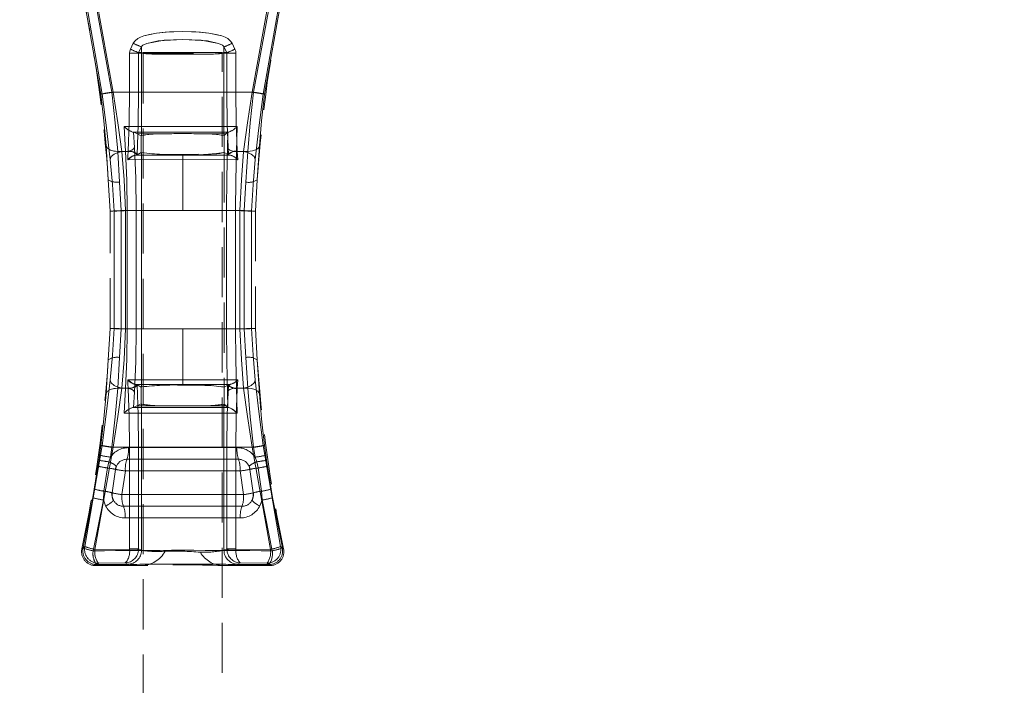
# Model space of a CAD drawing. Units: millimetres. Extents: x 0 to 507, y -3 to 297.
# Drawn here: x 133 to 158, y 241 to 258 of the extents above; entities that cross this region are included whole.
import ezdxf

# ---------------------------------------------------------------- set-up
doc = ezdxf.new("R2010")
doc.units = ezdxf.units.MM
doc.linetypes.add('HIDDEN', pattern=[1.905, 1.27, -0.635])
doc.linetypes.add('PHANTOM', pattern=[12.7, 6.35, -1.27, 1.27, -1.27, 1.27, -1.27])
doc.layers.add('FORMAT', color=7, linetype='Continuous')
doc.styles.add('SLDTEXTSTYLE4', font='TXT', dxfattribs={"width": 0.75})
doc.dimstyles.new('SLDDIMSTYLE0', dxfattribs={"dimtxt": 3, "dimasz": 3, "dimexe": 0, "dimexo": 0.0625, "dimgap": 0.75, "dimtad": 2, "dimlfac": 5, "dimrnd": 1e-09, "dimzin": 12, "dimdsep": 46, "dimtxsty": 'SLDTEXTSTYLE4', "dimsah": 1, "dimcen": 0.09, "dimadec": 0, "dimazin": 3, "dimtfac": 1, "dimtofl": 0, "dimtmove": 0, "dimatfit": 3, "dimfxl": 0, "dimfrac": 2, "dimtolj": 1, "dimtzin": 12, "dimarcsym": 0})

# ---------------------------------------------------------------- blocks, each defined once
blk = doc.blocks.new('_D_12')
at = {"layer": 'FORMAT'}
for p, q in [((58.045, 257.013), (58.045, 275.937)), ((258.045, 263.593), (258.045, 275.937)), ((58.045, 274.937), (258.045, 274.937))]:
    blk.add_line(p, q, dxfattribs=at)
for points in [[(58.045, 274.937), (61.045, 274.187), (61.045, 275.687)], [(258.045, 274.937), (255.045, 275.687), (255.045, 274.187)]]:
    blk.add_solid(points, dxfattribs=at)
at = {"layer": 'FORMAT', "insert": (160.355, 278.804, 0.02), "char_height": 3, "attachment_point": 1, "style": 'SLDTEXTSTYLE4'}
blk.add_mtext('1000', dxfattribs=at)

msp = doc.modelspace()

# ---------------------------------------------------------------- linework, layer by layer
at = {"color": 7, "linetype": 'PHANTOM', "lineweight": 0}
for p, q in [((134.64, 255.8285), (134.1552, 258.5836)), ((134.1553, 258.5836), (134.6401, 255.8285)), ((134.1844, 258.6203), (134.6766, 255.8286)), ((134.6767, 255.8286), (134.1845, 258.6203)), ((134.9183, 255.8745), (134.4377, 258.5296)), ((134.9184, 255.8745), (134.4378, 258.5296)), ((134.466, 258.5762), (134.9564, 255.8745)), ((134.9565, 255.8745), (134.4661, 258.5762)), ((138.4759, 255.8745), (138.9664, 258.5762)), ((138.9664, 258.5762), (138.476, 255.8745)), ((138.9946, 258.5296), (138.514, 255.8745)), ((138.5141, 255.8745), (138.9947, 258.5296)), ((139.248, 258.6203), (138.7558, 255.8286)), ((138.7558, 255.8286), (139.2479, 258.6203)), ((138.7923, 255.8285), (139.2771, 258.5836)), ((138.7924, 255.8285), (139.2772, 258.5836)), ((135.3905, 256.9707), (135.4637, 257.1168)), ((135.4638, 257.1168), (135.3906, 256.9707)), ((135.5986, 256.8821), (135.6702, 257.0282)), ((135.5986, 256.8821), (135.6702, 257.0282)), ((135.6702, 256.8821), (135.6702, 257.0282)), ((135.6702, 256.8821), (135.6702, 257.0282)), ((137.7622, 257.0282), (137.7622, 256.8821)), ((137.7622, 257.0282), (137.8338, 256.8821)), ((137.7622, 257.0282), (137.8338, 256.8821)), ((137.7622, 257.0282), (137.7622, 256.8821)), ((137.9686, 257.1168), (138.0418, 256.9707)), ((138.0419, 256.9707), (137.9687, 257.1168)), ((135.3657, 255.8745), (135.3657, 256.8661)), ((135.595, 256.8661), (135.3657, 256.8661)), ((135.3658, 256.8661), (135.3658, 255.8745)), ((135.3658, 256.8661), (135.5951, 256.8661)), ((135.595, 255.8745), (135.595, 256.8661)), ((135.595, 256.8661), (135.6665, 256.8661)), ((135.5951, 256.8661), (135.6665, 256.8661)), ((135.5951, 256.8661), (135.5951, 255.8745)), ((135.6702, 256.8821), (135.5986, 256.8821)), ((135.6702, 256.8821), (135.5986, 256.8821)), ((135.6665, 256.8661), (135.6702, 256.8637)), ((135.6665, 256.8661), (135.6702, 256.8637)), ((135.6702, 256.8637), (135.6702, 254.7801)), ((135.6702, 256.8637), (135.6702, 254.7801)), ((137.0894, 256.8801), (136.343, 256.8801)), ((137.0894, 256.8801), (136.343, 256.8801)), ((137.8338, 256.8821), (137.7622, 256.8821)), ((137.7622, 256.8821), (137.8338, 256.8821)), ((137.7622, 256.8637), (137.766, 256.8661)), ((137.7622, 256.8637), (137.7659, 256.8661)), ((137.7622, 254.7801), (137.7622, 256.8637)), ((137.7622, 254.7801), (137.7622, 256.8637)), ((137.7659, 256.8661), (137.8374, 256.8661)), ((137.766, 256.8661), (137.8374, 256.8661)), ((137.8374, 255.8745), (137.8374, 256.8661)), ((137.8374, 256.8661), (138.0667, 256.8661)), ((137.8374, 256.8661), (137.8374, 255.8745)), ((138.0666, 256.8661), (137.8374, 256.8661)), ((138.0666, 256.8661), (138.0666, 255.8745)), ((138.0667, 255.8745), (138.0667, 256.8661)), ((138.514, 255.8745), (134.9183, 255.8745)), ((134.9184, 255.8745), (138.5141, 255.8745)), ((134.9564, 255.8745), (135.3657, 255.8745)), ((135.3658, 255.8745), (134.9565, 255.8745)), ((135.3657, 255.8745), (135.595, 255.8745)), ((135.5951, 255.8745), (135.3658, 255.8745)), ((137.8374, 255.8745), (138.0667, 255.8745)), ((137.8374, 255.8745), (138.0666, 255.8745)), ((138.0666, 255.8745), (138.4759, 255.8745)), ((138.476, 255.8745), (138.0667, 255.8745)), ((135.2298, 255.0103), (135.2626, 254.3745)), ((135.2299, 255.0103), (135.2626, 254.3745)), ((138.0771, 254.3745), (138.0951, 255.0102)), ((138.0771, 254.3745), (138.095, 255.0102)), ((135.4417, 254.8673), (135.4581, 254.8673)), ((135.4894, 254.4731), (135.4682, 254.8626)), ((135.4893, 254.4731), (135.4682, 254.8626)), ((135.5486, 254.8258), (136.269, 254.8224)), ((135.5487, 254.8258), (136.269, 254.8224)), ((137.1634, 254.8224), (137.821, 254.8254)), ((137.1634, 254.8224), (137.821, 254.8254)), ((137.8619, 254.8622), (137.8511, 254.4733)), ((137.862, 254.8622), (137.8512, 254.4733)), ((137.8676, 254.8673), (137.8876, 254.8673)), ((134.8269, 253.6579), (134.7731, 254.5151)), ((134.7732, 254.5151), (134.827, 253.6579)), ((138.6592, 254.5151), (138.6054, 253.6579)), ((135.117, 253.5982), (135.0671, 254.3745)), ((135.2626, 254.3745), (135.0671, 254.3745)), ((135.2626, 254.3745), (135.0672, 254.3745)), ((135.1171, 253.5982), (135.0672, 254.3745)), ((135.3323, 254.3745), (135.1731, 254.3745)), ((135.3322, 254.3745), (135.1731, 254.3745)), ((135.3221, 254.1659), (135.3271, 254.2745)), ((135.3222, 254.1659), (135.3272, 254.2745)), ((135.3271, 254.2745), (135.3322, 254.3745)), ((135.3272, 254.2745), (135.3323, 254.3745)), ((135.3322, 254.3745), (135.3327, 254.3855)), ((135.5157, 254.2807), (136.7162, 254.2806)), ((135.5158, 254.2807), (136.7162, 254.2806)), ((135.6732, 248.4052), (135.6732, 254.3439)), ((135.6733, 248.4052), (135.6733, 254.3439)), ((136.7162, 254.2806), (136.7162, 254.2984)), ((136.7162, 254.2984), (136.7162, 254.2806)), ((136.7162, 254.2806), (137.9167, 254.2807)), ((136.7162, 254.2806), (137.9166, 254.2807)), ((136.7162, 254.2806), (136.7162, 254.1667)), ((136.7162, 254.2806), (136.7162, 254.1667)), ((138.0771, 254.3745), (138.3653, 254.3745)), ((138.0771, 254.3745), (138.3652, 254.3745)), ((138.0996, 254.3855), (138.1001, 254.3745)), ((138.0997, 254.3855), (138.1002, 254.3745)), ((138.1001, 254.3745), (138.1052, 254.2745)), ((138.2593, 254.3745), (138.1001, 254.3745)), ((138.1002, 254.3745), (138.1053, 254.2745)), ((138.2593, 254.3745), (138.1002, 254.3745)), ((138.1052, 254.2745), (138.1102, 254.1659)), ((138.1053, 254.2745), (138.1103, 254.1659)), ((138.3652, 254.3745), (138.3153, 253.5982)), ((138.3653, 254.3745), (138.3154, 253.5982)), ((136.7162, 254.1667), (135.3221, 254.1659)), ((136.7162, 254.1667), (135.3222, 254.1659)), ((136.7162, 252.8745), (136.7162, 254.1667)), ((138.1103, 254.1659), (136.7162, 254.1667)), ((138.1102, 254.1659), (136.7162, 254.1667)), ((136.7162, 252.8745), (136.7162, 254.1667)), ((135.1577, 252.8745), (135.117, 253.5982)), ((135.1577, 252.8745), (135.1171, 253.5982)), ((138.3153, 253.5982), (138.2747, 252.8745)), ((138.3154, 253.5982), (138.2748, 252.8745)), ((134.974, 252.8592), (134.974, 249.8898)), ((134.9741, 249.8898), (134.9741, 252.8592)), ((135.3081, 252.8745), (135.1577, 252.8745)), ((135.1577, 249.8745), (135.1577, 252.8745)), ((135.3081, 252.8745), (135.1577, 252.8745)), ((135.1577, 249.8745), (135.1577, 252.8745)), ((136.7162, 252.8745), (135.2687, 252.8745)), ((135.2687, 252.8745), (135.2687, 249.8745)), ((135.2688, 252.8745), (135.2688, 249.8745)), ((135.2688, 252.8745), (136.7162, 252.8745)), ((135.3081, 252.8745), (135.5381, 252.8745)), ((135.3081, 249.8745), (135.3081, 252.8745)), ((135.3081, 252.8745), (135.538, 252.8745)), ((135.3081, 252.8745), (135.3081, 249.8745)), ((135.538, 252.8745), (135.538, 249.8745)), ((135.5381, 252.8745), (135.5381, 249.8745)), ((136.7162, 252.8745), (138.1637, 252.8745)), ((138.1636, 252.8745), (136.7162, 252.8745)), ((137.8263, 249.8745), (137.8263, 252.8745)), ((137.8263, 252.8745), (138.0557, 252.8745)), ((137.8263, 249.8745), (137.8263, 252.8745)), ((137.8263, 252.8745), (138.0557, 252.8745)), ((138.2748, 252.8745), (138.0557, 252.8745)), ((138.0557, 252.8745), (138.0557, 249.8745)), ((138.2747, 252.8745), (138.0557, 252.8745)), ((138.0557, 249.8745), (138.0557, 252.8745)), ((138.1636, 249.8745), (138.1636, 252.8745)), ((138.1637, 249.8745), (138.1637, 252.8745)), ((138.2747, 252.8745), (138.2747, 249.8745)), ((138.2748, 252.8745), (138.2748, 249.8745)), ((138.4583, 249.8898), (138.4583, 252.8592)), ((138.4584, 252.8592), (138.4584, 249.8898)), ((135.117, 249.1509), (135.1577, 249.8745)), ((135.1171, 249.1509), (135.1577, 249.8745)), ((135.1577, 249.8745), (135.3081, 249.8745)), ((136.7162, 249.8745), (135.2687, 249.8745)), ((136.7162, 249.8745), (135.2688, 249.8745)), ((135.5381, 249.8745), (135.3081, 249.8745)), ((135.538, 249.8745), (135.3081, 249.8745)), ((136.7162, 248.5824), (136.7162, 249.8745)), ((138.1637, 249.8745), (136.7162, 249.8745)), ((136.7162, 248.5824), (136.7162, 249.8745)), ((136.7162, 249.8745), (138.1636, 249.8745)), ((137.8263, 249.8745), (138.0557, 249.8745)), ((138.0557, 249.8745), (137.8263, 249.8745)), ((138.0557, 249.8745), (138.2748, 249.8745)), ((138.0557, 249.8745), (138.2747, 249.8745)), ((138.2747, 249.8745), (138.3153, 249.1509)), ((138.2748, 249.8745), (138.3154, 249.1509)), ((134.7731, 248.234), (134.8269, 249.0912)), ((134.827, 249.0912), (134.7732, 248.234)), ((135.0671, 248.3745), (135.117, 249.1509)), ((135.0672, 248.3745), (135.1171, 249.1509)), ((138.3153, 249.1509), (138.3652, 248.3745)), ((138.3154, 249.1509), (138.3653, 248.3745)), ((138.6054, 249.0912), (138.6592, 248.234)), ((135.3221, 248.5832), (136.7162, 248.5824)), ((135.3271, 248.4745), (135.3221, 248.5832)), ((135.3222, 248.5832), (136.7162, 248.5824)), ((135.3272, 248.4745), (135.3222, 248.5832)), ((135.3322, 248.3745), (135.3271, 248.4745)), ((135.3323, 248.3745), (135.3272, 248.4745)), ((136.7162, 248.4684), (135.5157, 248.4684)), ((136.7162, 248.4684), (135.5158, 248.4684)), ((136.7162, 248.5824), (138.1103, 248.5832)), ((136.7162, 248.5824), (138.1102, 248.5832)), ((136.7162, 248.5824), (136.7162, 248.4684)), ((136.7162, 248.5824), (136.7162, 248.4684)), ((136.7162, 248.4684), (136.7162, 248.4507)), ((137.9167, 248.4684), (136.7162, 248.4684)), ((137.9166, 248.4684), (136.7162, 248.4684)), ((136.7162, 248.4684), (136.7162, 248.4507)), ((138.1052, 248.4745), (138.1001, 248.3745)), ((138.1053, 248.4745), (138.1002, 248.3745)), ((138.1102, 248.5832), (138.1052, 248.4745)), ((138.1103, 248.5832), (138.1053, 248.4745)), ((135.0671, 248.3745), (135.2626, 248.3745)), ((135.2626, 248.3745), (135.0672, 248.3745)), ((135.1731, 248.3745), (135.3323, 248.3745)), ((135.3322, 248.3745), (135.1731, 248.3745)), ((135.2626, 248.3745), (135.2298, 247.7388)), ((135.2626, 248.3745), (135.2299, 247.7388)), ((135.3327, 248.3636), (135.3322, 248.3745)), ((135.4894, 248.2759), (135.4682, 247.8864)), ((135.4893, 248.2759), (135.4682, 247.8864)), ((137.8619, 247.8869), (137.8511, 248.2758)), ((137.862, 247.8869), (137.8512, 248.2758)), ((138.0951, 247.7389), (138.0771, 248.3745)), ((138.3653, 248.3745), (138.0771, 248.3745)), ((138.095, 247.7389), (138.0771, 248.3745)), ((138.3652, 248.3745), (138.0771, 248.3745)), ((138.1001, 248.3745), (138.0996, 248.3636)), ((138.1002, 248.3745), (138.0997, 248.3636)), ((138.1001, 248.3745), (138.2593, 248.3745)), ((138.2593, 248.3745), (138.1002, 248.3745)), ((135.6702, 247.969), (135.6702, 244.263)), ((135.6702, 247.969), (135.6702, 244.263)), ((137.7622, 244.263), (137.7622, 247.969)), ((137.7622, 244.263), (137.7622, 247.969)), ((135.5486, 247.9232), (136.269, 247.9266)), ((135.5487, 247.9232), (136.269, 247.9266)), ((137.1634, 247.9266), (137.821, 247.9237)), ((137.1634, 247.9266), (137.821, 247.9237)), ((134.6766, 246.9205), (134.2344, 244.3595)), ((134.2345, 244.3595), (134.6767, 246.9205)), ((134.9564, 246.8745), (134.4915, 244.2871)), ((134.9565, 246.8745), (134.4916, 244.2871)), ((134.6401, 246.9206), (134.6062, 246.6736)), ((134.64, 246.9206), (134.6062, 246.6736)), ((134.8827, 246.625), (134.9183, 246.8745)), ((134.8828, 246.625), (134.9184, 246.8745)), ((138.514, 246.8745), (134.9183, 246.8745)), ((138.5141, 246.8745), (134.9184, 246.8745)), ((135.3657, 246.8745), (134.9564, 246.8745)), ((134.9565, 246.8745), (135.3658, 246.8745)), ((135.3391, 246.8661), (138.0933, 246.8661)), ((138.0933, 246.8661), (135.3391, 246.8661)), ((135.595, 246.8745), (135.3657, 246.8745)), ((135.3657, 244.3005), (135.3657, 246.8745)), ((135.5951, 246.8745), (135.3658, 246.8745)), ((135.3658, 246.8745), (135.3658, 244.3005)), ((135.595, 244.3005), (135.595, 246.8745)), ((135.5951, 246.8745), (135.5951, 244.3005)), ((137.8374, 244.3005), (137.8374, 246.8745)), ((137.8374, 246.8745), (138.0667, 246.8745)), ((138.0666, 246.8745), (137.8374, 246.8745)), ((137.8374, 246.8745), (137.8374, 244.3005)), ((138.0666, 246.8745), (138.4759, 246.8745)), ((138.0666, 246.8745), (138.0666, 244.3005)), ((138.0667, 244.3005), (138.0667, 246.8745)), ((138.0667, 246.8745), (138.476, 246.8745)), ((138.9408, 244.2871), (138.4759, 246.8745)), ((138.9409, 244.2871), (138.476, 246.8745)), ((138.514, 246.8745), (138.5496, 246.625)), ((138.5141, 246.8745), (138.5497, 246.625)), ((138.7558, 246.9205), (139.198, 244.3595)), ((139.198, 244.3595), (138.7558, 246.9205)), ((138.8262, 246.6736), (138.7923, 246.9206)), ((138.8263, 246.6736), (138.7924, 246.9206)), ((134.5881, 246.5462), (134.5663, 246.3976)), ((134.5881, 246.5462), (134.5663, 246.3976)), ((134.6062, 246.6736), (134.5881, 246.5462)), ((134.6062, 246.6736), (134.5881, 246.5462)), ((134.806, 246.3508), (134.8404, 246.5064)), ((134.8061, 246.3508), (134.8404, 246.5064)), ((134.8404, 246.5064), (134.8828, 246.625)), ((134.8404, 246.5064), (134.8827, 246.625)), ((135.3008, 246.5703), (138.1315, 246.5703)), ((138.1316, 246.5703), (135.3009, 246.5703)), ((138.5496, 246.625), (138.592, 246.5064)), ((138.5497, 246.625), (138.592, 246.5064)), ((138.592, 246.5064), (138.6264, 246.3508)), ((138.592, 246.5064), (138.6263, 246.3508)), ((138.8443, 246.5462), (138.8262, 246.6736)), ((138.8444, 246.5462), (138.8263, 246.6736)), ((138.8661, 246.3976), (138.8443, 246.5462)), ((138.8661, 246.3976), (138.8444, 246.5462)), ((134.5663, 246.3976), (134.4741, 245.8153)), ((134.4741, 245.8153), (134.5663, 246.3976)), ((134.7174, 245.7618), (134.8061, 246.3508)), ((134.7174, 245.7618), (134.806, 246.3508)), ((135.1734, 245.6745), (135.2626, 246.2745)), ((135.1735, 245.6745), (135.2626, 246.2745)), ((138.1698, 246.2745), (135.2626, 246.2745)), ((138.1698, 246.2745), (135.2626, 246.2745)), ((138.1698, 246.2745), (138.259, 245.6745)), ((138.1698, 246.2745), (138.2589, 245.6745)), ((138.6263, 246.3508), (138.715, 245.7618)), ((138.6264, 246.3508), (138.715, 245.7618)), ((138.9584, 245.8153), (138.8661, 246.3976)), ((138.8661, 246.3976), (138.9583, 245.8153)), ((134.4741, 245.8153), (134.4369, 245.5982)), ((134.4741, 245.8153), (134.437, 245.5982)), ((134.7048, 245.5385), (134.7174, 245.7618)), ((134.7049, 245.5385), (134.7174, 245.7618)), ((138.715, 245.7618), (138.7276, 245.5385)), ((138.715, 245.7618), (138.7275, 245.5385)), ((138.9954, 245.5982), (138.9583, 245.8153)), ((138.9955, 245.5982), (138.9584, 245.8153)), ((134.1895, 244.3235), (134.4369, 245.5982)), ((134.437, 245.5982), (134.1896, 244.3235)), ((134.4447, 244.2506), (134.7048, 245.5385)), ((134.4448, 244.2506), (134.7049, 245.5385)), ((134.7048, 245.5385), (134.7609, 245.3866)), ((134.761, 245.3866), (134.7049, 245.5385)), ((135.1734, 245.6745), (138.2589, 245.6745)), ((138.259, 245.6745), (135.1735, 245.6745)), ((138.7275, 245.5385), (138.6714, 245.3866)), ((138.7276, 245.5385), (138.6715, 245.3866)), ((138.7275, 245.5385), (138.9876, 244.2506)), ((138.7276, 245.5385), (138.9877, 244.2506)), ((138.9954, 245.5982), (139.2428, 244.3235)), ((139.2429, 244.3235), (138.9955, 245.5982)), ((138.2183, 245.3787), (135.214, 245.3787)), ((135.2141, 245.3787), (138.2184, 245.3787)), ((135.2546, 245.0829), (138.1777, 245.0829)), ((138.1778, 245.0829), (135.2547, 245.0829)), ((134.2344, 244.3595), (134.1594, 244.2994)), ((134.1594, 244.2994), (134.1895, 244.3235)), ((134.1595, 244.2994), (134.2345, 244.3595)), ((134.1896, 244.3235), (134.1595, 244.2994)), ((134.4915, 244.2871), (135.3656, 244.2946)), ((135.3657, 244.2946), (134.4916, 244.2871)), ((135.3656, 244.2946), (135.3657, 244.3005)), ((135.3657, 244.2946), (135.3658, 244.3005)), ((135.3657, 244.3005), (135.595, 244.3005)), ((135.5951, 244.3005), (135.3658, 244.3005)), ((135.5947, 244.2867), (135.5951, 244.3005)), ((135.595, 244.3005), (135.5947, 244.2867)), ((135.6702, 244.263), (135.595, 244.3005)), ((135.5951, 244.3005), (135.6702, 244.263)), ((137.7622, 244.263), (137.8374, 244.3005)), ((137.8374, 244.3005), (137.7622, 244.263)), ((138.0667, 244.3005), (137.8374, 244.3005)), ((137.8377, 244.2867), (137.8374, 244.3005)), ((137.8377, 244.2867), (137.8374, 244.3005)), ((137.8374, 244.3005), (138.0666, 244.3005)), ((138.0666, 244.3005), (138.0667, 244.2946)), ((138.0667, 244.3005), (138.0668, 244.2946)), ((138.0667, 244.2946), (138.9408, 244.2871)), ((138.9409, 244.2871), (138.0668, 244.2946)), ((139.198, 244.3595), (139.273, 244.2994)), ((139.2729, 244.2994), (139.198, 244.3595)), ((139.2428, 244.3235), (139.2729, 244.2994)), ((139.273, 244.2994), (139.2429, 244.3235)), ((134.5785, 243.9354), (135.2586, 243.9418)), ((134.5786, 243.9354), (135.2586, 243.9418)), ((135.2586, 243.9418), (135.3196, 243.9114)), ((135.2586, 243.9418), (135.3195, 243.9114)), ((138.1128, 243.9114), (138.1738, 243.9418)), ((138.1129, 243.9114), (138.1738, 243.9418)), ((138.1738, 243.9418), (138.8539, 243.9354)), ((138.1738, 243.9418), (138.8538, 243.9354)), ((134.5786, 243.9354), (134.5034, 243.8745)), ((134.5785, 243.9354), (134.5034, 243.8745)), ((134.5034, 243.8745), (134.5335, 243.899)), ((138.929, 243.8745), (138.8538, 243.9354)), ((138.929, 243.8745), (138.8539, 243.9354)), ((138.8988, 243.899), (138.929, 243.8745)), ((138.8989, 243.899), (138.929, 243.8745))]:
    msp.add_line(p, q, dxfattribs=at)
at = {"color": 7, "linetype": 'HIDDEN', "lineweight": 0}
for p, q in [((135.4638, 257.1168), (135.5381, 257.081)), ((135.7162, 256.8637), (137.7162, 256.8637)), ((135.7162, 256.8637), (135.7162, 206.8637)), ((137.7162, 206.8637), (137.7162, 256.8637)), ((135.4416, 254.8673), (135.4682, 254.8626)), ((135.4581, 254.8673), (135.4417, 254.8673)), ((135.4417, 254.8673), (135.4682, 254.8626)), ((135.5486, 254.8258), (135.4682, 254.8626)), ((135.6608, 254.7745), (135.5486, 254.8258)), ((135.6608, 254.7745), (135.6702, 254.7801)), ((135.6608, 254.7745), (135.6608, 254.3494)), ((135.6609, 254.7745), (135.6609, 254.3494)), ((137.7622, 254.7801), (137.7671, 254.7771)), ((137.821, 254.8254), (137.7671, 254.7771)), ((137.7671, 254.352), (137.7671, 254.7771)), ((137.7672, 254.352), (137.7672, 254.7771)), ((137.821, 254.8254), (137.8619, 254.8622)), ((137.8709, 254.8649), (137.862, 254.8622)), ((137.8877, 254.8673), (137.8677, 254.8673)), ((135.0672, 254.3745), (134.9562, 254.3885)), ((135.1731, 254.3745), (135.0545, 254.3428)), ((135.5588, 254.2876), (135.5555, 254.2862)), ((135.6608, 254.3494), (135.5588, 254.2876)), ((135.6732, 254.3439), (135.6608, 254.3494)), ((137.7671, 254.352), (137.7661, 254.351)), ((137.7661, 254.351), (137.7661, 248.3981)), ((137.7661, 254.351), (137.7661, 248.3981)), ((137.8736, 254.2876), (137.7671, 254.352)), ((137.7672, 254.352), (137.7672, 254.352)), ((137.8769, 254.2862), (137.8736, 254.2876)), ((134.873, 252.8598), (134.8269, 253.6579)), ((138.6054, 253.6579), (138.5593, 252.8598)), ((134.873, 249.8893), (134.873, 252.8598)), ((138.5593, 252.8598), (138.5593, 249.8893)), ((134.8269, 249.0912), (134.873, 249.8893)), ((135.2688, 249.8745), (135.1535, 249.8799)), ((138.5593, 249.8893), (138.6054, 249.0912)), ((135.5555, 248.4628), (135.5588, 248.4615)), ((135.5588, 248.4615), (135.6608, 248.3997)), ((137.7671, 248.3971), (137.8736, 248.4615)), ((137.8769, 248.4628), (137.8736, 248.4615)), ((135.0672, 248.3745), (134.9562, 248.3606)), ((135.1731, 248.3745), (135.0545, 248.4063)), ((135.6732, 248.4052), (135.6608, 248.3997)), ((135.6608, 247.9746), (135.6608, 248.3997)), ((135.6609, 247.9746), (135.6609, 248.3997)), ((137.7671, 248.3971), (137.7661, 248.3981)), ((137.7671, 248.3971), (137.7671, 247.972)), ((137.7672, 248.3971), (137.7672, 247.972)), ((137.8512, 248.2758), (137.8744, 248.316)), ((135.5486, 247.9232), (135.6608, 247.9746)), ((135.6608, 247.9746), (135.6702, 247.969)), ((135.6609, 247.9746), (135.6702, 247.9691)), ((137.7622, 247.969), (137.7671, 247.972)), ((137.7671, 247.972), (137.821, 247.9237)), ((135.4417, 247.8818), (135.4682, 247.8864)), ((135.4417, 247.8818), (135.4682, 247.8864)), ((135.4581, 247.8818), (135.4417, 247.8818)), ((135.4682, 247.8864), (135.5486, 247.9232)), ((137.821, 247.9237), (137.8619, 247.8869)), ((137.862, 247.8869), (137.8709, 247.8842)), ((137.8876, 247.8818), (137.8676, 247.8818)), ((137.8877, 247.8818), (137.914, 247.873)), ((134.9565, 246.8745), (134.8464, 246.8904)), ((135.0112, 246.3146), (134.9256, 245.7199)), ((135.0336, 246.3947), (135.0112, 246.3146)), ((138.4212, 246.3146), (138.3987, 246.3947)), ((138.5067, 245.7199), (138.4212, 246.3146)), ((134.9309, 245.6113), (134.959, 245.5306)), ((135.6712, 243.8745), (134.5034, 243.8745)), ((138.929, 243.8745), (137.7329, 243.8745))]:
    msp.add_line(p, q, dxfattribs=at)
at = {"color": 7, "linetype": 'PHANTOM', "lineweight": 0, "flags": 128}
for points in [[(135.4637, 257.1168), (135.5091, 257.1812), (135.5754, 257.2351), (135.6428, 257.2705), (135.7265, 257.3018), (136.0513, 257.3704), (136.3832, 257.4028), (136.7166, 257.4126), (136.9405, 257.4082), (137.1653, 257.3944), (137.3815, 257.3703), (137.5602, 257.3395), (137.7062, 257.3017), (137.7898, 257.2704), (137.8571, 257.235), (137.9233, 257.1811), (137.9686, 257.1168)], [(137.9687, 257.1168), (137.9234, 257.1811), (137.8572, 257.235), (137.7899, 257.2704), (137.7063, 257.3017), (137.3815, 257.3703), (137.05, 257.4028), (136.7167, 257.4126), (136.4927, 257.4083), (136.2679, 257.3945), (136.0514, 257.3704), (135.8725, 257.3396), (135.7266, 257.3018), (135.6429, 257.2705), (135.5755, 257.2351), (135.5092, 257.1812), (135.4638, 257.1168)], [(137.7622, 257.0282), (137.7515, 257.0457), (137.7268, 257.0673), (137.6264, 257.1132), (137.1877, 257.1935), (136.7167, 257.2157), (136.0917, 257.1751), (135.8063, 257.1133), (135.7057, 257.0674), (135.681, 257.0457), (135.6702, 257.0282)], [(137.7622, 257.0282), (137.7514, 257.0457), (137.7268, 257.0673), (137.6263, 257.1132), (137.3411, 257.175), (136.7166, 257.2157), (136.2454, 257.1936), (135.8063, 257.1133), (135.7056, 257.0674), (135.6809, 257.0457), (135.6702, 257.0282)], [(135.3657, 256.8661), (135.372, 256.9199), (135.3905, 256.9707)], [(135.3658, 256.8661), (135.372, 256.9199), (135.3906, 256.9707)], [(138.0418, 256.9707), (138.0604, 256.9199), (138.0666, 256.8661)], [(138.0419, 256.9707), (138.0604, 256.9199), (138.0667, 256.8661)], [(135.595, 256.8661), (135.5959, 256.8742), (135.5986, 256.8821)], [(135.5986, 256.8821), (135.5959, 256.8742), (135.5951, 256.8661)], [(135.6702, 256.8821), (135.6675, 256.8743), (135.6665, 256.8661)], [(135.6702, 256.8821), (135.6674, 256.8743), (135.6665, 256.8661)], [(137.766, 256.8661), (137.765, 256.8743), (137.7622, 256.8821)], [(137.7659, 256.8661), (137.7649, 256.8743), (137.7622, 256.8821)], [(137.8374, 256.8661), (137.8366, 256.8742), (137.8338, 256.8821)], [(137.8374, 256.8661), (137.8365, 256.8742), (137.8338, 256.8821)], [(134.7731, 254.5151), (134.7193, 255.1509), (134.64, 255.8285)], [(134.6401, 255.8285), (134.7194, 255.1509), (134.7732, 254.5151)], [(134.6766, 255.8286), (134.7845, 254.9712), (134.8751, 254.1724)], [(134.8752, 254.1724), (134.7846, 254.9712), (134.6767, 255.8286)], [(135.0671, 254.3745), (135.004, 255.1011), (134.9183, 255.8745)], [(135.0672, 254.3745), (135.0041, 255.1011), (134.9184, 255.8745)], [(134.9564, 255.8745), (135.072, 255.0977), (135.1731, 254.3745)], [(134.9565, 255.8745), (135.0721, 255.0977), (135.1731, 254.3745)], [(135.3327, 254.3855), (135.3573, 255.1047), (135.3657, 255.8745)], [(135.3328, 254.3855), (135.3574, 255.1047), (135.3658, 255.8745)], [(135.5951, 255.8745), (135.5859, 255.0542), (135.5588, 254.2876)], [(135.5588, 254.2876), (135.5858, 255.0542), (135.595, 255.8745)], [(137.8374, 255.8745), (137.8466, 255.0541), (137.8736, 254.2876)], [(137.8736, 254.2876), (137.8466, 255.0541), (137.8374, 255.8745)], [(138.0666, 255.8745), (138.075, 255.1047), (138.0996, 254.3855)], [(138.0667, 255.8745), (138.0751, 255.1047), (138.0997, 254.3855)], [(138.2593, 254.3745), (138.3603, 255.0971), (138.476, 255.8745)], [(138.2593, 254.3745), (138.3602, 255.0971), (138.4759, 255.8745)], [(138.514, 255.8745), (138.4283, 255.1012), (138.3652, 254.3745)], [(138.5141, 255.8745), (138.4284, 255.1012), (138.3653, 254.3745)], [(138.5572, 254.1724), (138.6477, 254.9705), (138.7558, 255.8286)], [(138.7558, 255.8286), (138.6478, 254.9705), (138.5573, 254.1724)], [(138.7923, 255.8285), (138.713, 255.151), (138.6592, 254.5151)], [(138.6593, 254.5151), (138.7131, 255.151), (138.7924, 255.8285)], [(138.095, 255.0102), (136.6617, 255.0097), (135.2298, 255.0103)], [(138.0951, 255.0102), (136.6618, 255.0097), (135.2299, 255.0103)], [(135.4581, 254.8673), (136.6623, 254.8674), (137.8677, 254.8673)], [(135.4581, 254.8673), (136.6623, 254.8674), (137.8676, 254.8673)], [(135.538, 252.8745), (135.5256, 253.7012), (135.4893, 254.4731)], [(135.5381, 252.8745), (135.5257, 253.7012), (135.4894, 254.4731)], [(137.8263, 252.8745), (137.8326, 253.7015), (137.8512, 254.4733)], [(137.8263, 252.8745), (137.8326, 253.7015), (137.8511, 254.4733)], [(135.1731, 254.3745), (135.2279, 253.653), (135.2688, 252.8745)], [(135.1731, 254.3745), (135.2279, 253.653), (135.2687, 252.8745)], [(135.2626, 254.3745), (135.2965, 253.6503), (135.3081, 252.8745)], [(135.2626, 254.3745), (135.2965, 253.6503), (135.3081, 252.8745)], [(138.0557, 252.8745), (138.0612, 253.6505), (138.0771, 254.3745)], [(138.0557, 252.8745), (138.0611, 253.6505), (138.0771, 254.3745)], [(138.1636, 252.8745), (138.2045, 253.6529), (138.2593, 254.3745)], [(138.1637, 252.8745), (138.2045, 253.6529), (138.2593, 254.3745)], [(134.8751, 254.1724), (134.9332, 253.5408), (134.974, 252.8592)], [(134.9741, 252.8592), (134.9333, 253.5408), (134.8752, 254.1724)], [(138.4583, 252.8592), (138.4991, 253.5408), (138.5572, 254.1724)], [(138.5573, 254.1724), (138.4992, 253.5408), (138.4584, 252.8592)], [(134.974, 249.8898), (134.9332, 249.2084), (134.8751, 248.5767)], [(134.8752, 248.5767), (134.9333, 249.2084), (134.9741, 249.8898)], [(135.2688, 249.8745), (135.2279, 249.0963), (135.1731, 248.3745)], [(135.2687, 249.8745), (135.2279, 249.0963), (135.1731, 248.3745)], [(135.3081, 249.8745), (135.2965, 249.0987), (135.2626, 248.3745)], [(135.3081, 249.8745), (135.2965, 249.0987), (135.2626, 248.3745)], [(135.538, 249.8745), (135.5256, 249.0478), (135.4893, 248.2759)], [(135.5381, 249.8745), (135.5257, 249.0478), (135.4894, 248.2759)], [(137.8512, 248.2758), (137.8326, 249.0476), (137.8263, 249.8745)], [(137.8511, 248.2758), (137.8326, 249.0476), (137.8263, 249.8745)], [(138.0771, 248.3745), (138.0612, 249.0986), (138.0557, 249.8745)], [(138.0771, 248.3745), (138.0611, 249.0986), (138.0557, 249.8745)], [(138.2593, 248.3745), (138.2045, 249.0963), (138.1636, 249.8745)], [(138.2593, 248.3745), (138.2045, 249.0963), (138.1637, 249.8745)], [(138.5572, 248.5767), (138.4991, 249.2084), (138.4583, 249.8898)], [(138.4584, 249.8898), (138.4992, 249.2084), (138.5573, 248.5767)], [(134.8751, 248.5767), (134.7846, 247.7785), (134.6766, 246.9205)], [(134.6767, 246.9205), (134.7847, 247.7785), (134.8752, 248.5767)], [(135.5588, 248.4615), (135.5859, 247.6948), (135.5951, 246.8745)], [(135.5588, 248.4615), (135.5858, 247.6948), (135.595, 246.8745)], [(137.8374, 246.8745), (137.8466, 247.6949), (137.8736, 248.4615)], [(137.8374, 246.8745), (137.8466, 247.6949), (137.8736, 248.4615)], [(138.7558, 246.9205), (138.6478, 247.7779), (138.5572, 248.5767)], [(138.5573, 248.5767), (138.6479, 247.7779), (138.7558, 246.9205)], [(134.64, 246.9206), (134.7193, 247.598), (134.7731, 248.234)], [(134.7732, 248.234), (134.7194, 247.598), (134.6401, 246.9206)], [(134.9183, 246.8745), (135.004, 247.6478), (135.0671, 248.3745)], [(134.9184, 246.8745), (135.0041, 247.6478), (135.0672, 248.3745)], [(135.1731, 248.3745), (135.0721, 247.6519), (134.9564, 246.8745)], [(135.1731, 248.3745), (135.0722, 247.6519), (134.9565, 246.8745)], [(135.3657, 246.8745), (135.3573, 247.6443), (135.3327, 248.3636)], [(135.3658, 246.8745), (135.3574, 247.6443), (135.3328, 248.3636)], [(138.0996, 248.3636), (138.075, 247.6443), (138.0666, 246.8745)], [(138.0997, 248.3636), (138.0751, 247.6443), (138.0667, 246.8745)], [(138.476, 246.8745), (138.3604, 247.6514), (138.2593, 248.3745)], [(138.4759, 246.8745), (138.3603, 247.6514), (138.2593, 248.3745)], [(138.3652, 248.3745), (138.4283, 247.6478), (138.514, 246.8745)], [(138.3653, 248.3745), (138.4284, 247.6478), (138.5141, 246.8745)], [(138.6592, 248.234), (138.713, 247.598), (138.7923, 246.9206)], [(138.7924, 246.9206), (138.7131, 247.598), (138.6593, 248.234)], [(135.2298, 247.7388), (136.6618, 247.7394), (138.095, 247.7389)], [(135.2299, 247.7388), (136.6619, 247.7394), (138.0951, 247.7389)], [(137.8677, 247.8818), (136.6624, 247.8817), (135.4581, 247.8818)], [(137.8676, 247.8818), (136.6624, 247.8817), (135.4581, 247.8818)], [(135.3195, 243.9114), (135.4301, 243.8918), (135.6712, 243.8745)], [(135.3196, 243.9114), (135.4302, 243.8918), (135.6712, 243.8745)], [(137.7329, 243.8745), (137.9945, 243.8915), (138.1129, 243.9114)], [(137.7329, 243.8745), (137.9944, 243.8915), (138.1128, 243.9114)]]:
    msp.add_lwpolyline(points, dxfattribs=at)
at = {"color": 7, "linetype": 'HIDDEN', "lineweight": 0, "flags": 128}
for points in [[(137.7865, 257.0347), (137.7802, 257.0323), (137.7622, 257.0282)], [(137.8876, 254.8673), (137.8698, 254.8648), (137.8619, 254.8622)], [(134.7731, 254.5151), (134.8077, 254.4555), (134.8852, 254.4085), (134.9697, 254.3847), (135.0671, 254.3745)], [(135.2626, 254.3745), (135.3516, 254.3827), (135.4284, 254.4089), (135.47, 254.4389), (135.4893, 254.4731)], [(138.0771, 254.3745), (137.9859, 254.3814), (137.9083, 254.4074), (137.8678, 254.4381), (137.8511, 254.4733)], [(138.3652, 254.3745), (138.4873, 254.3899), (138.5851, 254.4266), (138.6359, 254.4675), (138.6592, 254.5151)], [(134.8751, 254.1724), (134.9021, 254.2443), (134.9798, 254.3095), (135.0689, 254.3492), (135.1731, 254.3745)], [(135.3222, 254.1659), (135.4242, 254.2437), (135.4386, 254.251)], [(135.5588, 254.2876), (135.5317, 254.3308), (135.4694, 254.3652), (135.4039, 254.3812), (135.3327, 254.3855)], [(135.5555, 254.2862), (135.5406, 254.2834), (135.5157, 254.2807)], [(135.5394, 254.2832), (135.5393, 254.2832), (135.5158, 254.2807)], [(137.1149, 254.3021), (137.1149, 254.3021), (136.7162, 254.2984)], [(138.0996, 254.3855), (138.0097, 254.378), (137.9326, 254.352), (137.8916, 254.322), (137.8736, 254.2876)], [(137.9167, 254.2807), (137.8932, 254.2832), (137.8769, 254.2862)], [(137.9166, 254.2807), (137.8917, 254.2834), (137.8769, 254.2862)], [(138.5572, 254.1724), (138.5303, 254.2443), (138.4526, 254.3095), (138.3635, 254.3492), (138.2593, 254.3745)], [(138.5327, 254.2378), (138.5406, 254.2291), (138.5573, 254.1724)], [(138.4299, 252.8613), (138.4381, 252.8609), (138.4584, 252.8592)], [(138.4299, 249.8877), (138.4381, 249.8882), (138.4584, 249.8898)], [(134.8751, 248.5767), (134.9021, 248.5048), (134.9798, 248.4395), (135.0689, 248.3999), (135.1731, 248.3745)], [(135.4388, 248.498), (135.4242, 248.5054), (135.3222, 248.5832)], [(135.3327, 248.3636), (135.4227, 248.3711), (135.4997, 248.397), (135.5408, 248.4271), (135.5588, 248.4615)], [(135.5157, 248.4684), (135.5406, 248.4657), (135.5555, 248.4628)], [(137.8736, 248.4615), (137.9006, 248.4183), (137.9629, 248.3839), (138.0285, 248.3678), (138.0996, 248.3636)], [(137.8769, 248.4628), (137.8917, 248.4657), (137.9166, 248.4684)], [(138.5572, 248.5767), (138.5303, 248.5048), (138.4526, 248.4395), (138.3635, 248.3999), (138.2593, 248.3745)], [(138.5327, 248.5113), (138.5406, 248.52), (138.5573, 248.5767)], [(134.7731, 248.234), (134.8077, 248.2936), (134.8852, 248.3406), (134.9697, 248.3644), (135.0671, 248.3745)], [(135.2626, 248.3745), (135.3516, 248.3664), (135.4284, 248.3402), (135.47, 248.3102), (135.4893, 248.2759)], [(137.7661, 248.3981), (137.7423, 248.4103), (137.6823, 248.4194)], [(138.0771, 248.3745), (137.9859, 248.3677), (137.9083, 248.3416), (137.8678, 248.311), (137.8511, 248.2758)], [(138.6592, 248.234), (138.6247, 248.2936), (138.5471, 248.3406), (138.4626, 248.3644), (138.3652, 248.3745)], [(138.6278, 248.2882), (138.636, 248.2816), (138.6593, 248.234)], [(137.8619, 247.8869), (137.8698, 247.8844), (137.8876, 247.8818)], [(138.7291, 246.9139), (138.7369, 246.9153), (138.7558, 246.9205)], [(134.9256, 245.7199), (134.9267, 245.6223), (134.9589, 245.5306)], [(138.4734, 245.5306), (138.5059, 245.6243), (138.5067, 245.7199)]]:
    msp.add_lwpolyline(points, dxfattribs=at)
at = {"color": 7, "linetype": 'HIDDEN', "lineweight": 0}
for centre, radius, start, end in [((100.9038, 251.3745), 34, 3.85069, 12.19963), ((100.9037, 251.3745), 34, 3.85069, 12.19963), ((172.5286, 251.3745), 34, 167.80037, 176.14931), ((172.5287, 251.3745), 34, 167.80037, 176.14931), ((136.0353, 258.1635), 1.1926, 241.36273, 252.17233), ((137.3971, 258.1635), 1.1926, 287.82767, 298.63727), ((135.2582, 252.955), 2.9393, 96.63976, 102.141), ((135.2347, 253.3062), 2.5834, 96.18507, 102.47744), ((138.125, 252.8645), 3.0305, 77.98707, 83.35042), ((138.2449, 253.3827), 2.5064, 77.38345, 83.83579), ((135.6191, 255.3584), 0.5222, 221.80422, 250.13188), ((135.6199, 255.3595), 0.5235, 221.83681, 250.09347), ((137.7064, 255.3523), 0.5178, 290.50002, 318.65222), ((137.7055, 255.3534), 0.5191, 290.53948, 318.61724), ((136.1936, 251.6366), 3.1868, 88.64372, 99.45257), ((136.1935, 251.6366), 3.1867, 88.64378, 99.45259), ((136.7162, 233.3783), 21.4488, 88.80528, 91.19472), ((137.2389, 251.6376), 3.1857, 80.54569, 91.35802), ((137.2389, 251.6377), 3.1856, 80.54548, 91.35815), ((135.6051, 253.9093), 0.382, 103.52637, 137.80027), ((136.4918, 261.1334), 6.8387, 263.12493, 271.87986), ((136.4919, 261.1333), 6.8386, 263.12482, 271.87997), ((137.0057, 259.02), 4.7305, 266.49129, 279.24971), ((137.4883, 255.3426), 1.0297, 268.6163, 285.65456), ((137.8272, 253.9091), 0.3822, 42.20902, 76.46117), ((137.828, 253.9105), 0.3807, 42.13999, 76.53361), ((135.0498, 254.0064), 0.4137, 237.40202, 279.35217), ((138.3927, 253.9569), 0.367, 257.82298, 305.42283), ((135.6397, 242.889), 9.9924, 92.12746, 93.81972), ((137.7029, 241.1613), 11.7223, 86.30516, 87.74766), ((135.7295, 261.589), 11.7235, 266.30495, 267.7473), ((137.7028, 261.589), 11.7235, 272.2527, 273.69505), ((100.9037, 251.3745), 34, 347.98939, 356.14931), ((100.9038, 251.3745), 34, 347.98939, 356.14931), ((135.0498, 248.7427), 0.4137, 80.64783, 122.59798), ((138.3927, 248.7922), 0.367, 54.57844, 102.17575), ((172.5286, 251.3745), 34, 183.85069, 192.01061), ((172.5287, 251.3745), 34, 183.85069, 192.01061), ((135.6051, 248.8398), 0.382, 222.20069, 256.47267), ((136.4917, 241.6189), 6.8354, 88.11802, 96.87718), ((136.4918, 241.6189), 6.8355, 88.11805, 96.87716), ((137.0058, 243.731), 4.7285, 80.74761, 93.51139), ((136.836, 235.586), 12.8653, 87.2052, 90.5335), ((137.8272, 248.8399), 0.3822, 283.54043, 317.79093), ((137.828, 248.8386), 0.3807, 283.46611, 317.86029), ((136.1935, 251.1114), 3.1856, 260.54549, 271.35822), ((136.1934, 251.1112), 3.1855, 260.54528, 271.35835), ((137.2389, 251.1125), 3.1868, 268.64372, 279.45257), ((137.2388, 251.1124), 3.1867, 268.64368, 279.45268), ((135.6192, 247.3906), 0.5223, 109.86874, 138.19515), ((135.62, 247.3896), 0.5235, 109.90798, 138.16173), ((136.7162, 269.3708), 21.4488, 268.80528, 271.19472), ((137.7063, 247.3968), 0.5178, 41.34925, 69.49851), ((137.596, 247.2622), 0.6902, 43.68795, 56.97151), ((135.2583, 249.7947), 2.9399, 257.85958, 263.35967), ((135.3072, 249.8838), 3.0296, 257.9863, 263.35119), ((138.1249, 249.885), 3.0309, 276.64996, 282.01255), ((138.2447, 249.3675), 2.5075, 276.16562, 282.61513), ((135.552, 251.8263), 5.3674, 259.6542, 262.38123), ((135.2132, 249.3176), 2.7129, 257.07047, 263.00403), ((138.2884, 248.9235), 2.3134, 276.48307, 283.44244), ((137.733, 252.7586), 6.3109, 277.82267, 280.14191), ((134.9999, 247.9811), 1.6418, 254.68601, 263.21838), ((135.3085, 246.2745), 0.3, 156.38412, 172.31962), ((138.1239, 246.2745), 0.3, 7.68038, 23.61588), ((138.3773, 248.2635), 1.9288, 277.41747, 284.67813), ((134.9645, 247.4673), 1.7234, 253.46455, 261.75381), ((135.2221, 245.6745), 0.3, 171.30703, 208.67789), ((135.2222, 245.6745), 0.3, 171.30703, 192.43128), ((138.2102, 245.6745), 0.3, 331.32211, 8.69297), ((138.5228, 247.217), 1.4678, 277.52295, 287.25868), ((134.931, 247.1844), 1.6614, 252.69951, 262.17553), ((138.4388, 247.4649), 1.948, 278.52269, 286.60228), ((134.5033, 244.2261), 0.3515, 167.95914, 270.03021), ((134.5032, 244.2261), 0.3515, 167.9606, 270.02874), ((135.6569, 244.5689), 0.6945, 271.181, 331.80786), ((135.6566, 244.5694), 0.695, 271.20424, 331.78157), ((136.4681, 236.2471), 7.9962, 85.01132, 91.42667), ((136.468, 236.2462), 7.9971, 85.01169, 91.42632), ((137.7506, 244.5528), 0.6785, 210.05561, 268.50137), ((138.9292, 244.2261), 0.3515, 269.96983, 12.04083), ((138.9292, 244.2261), 0.3515, 269.97118, 12.03948), ((136.702, 218.7862), 25.1095, 87.6471, 92.3529)]:
    msp.add_arc(centre, radius, start, end, dxfattribs=at)
at = {"color": 7, "linetype": 'PHANTOM', "lineweight": 0}
for centre, radius, start, end in [((135.9094, 257.9004), 1.0647, 240.8326, 253.02581), ((135.9094, 257.9004), 1.0647, 240.83291, 253.02667), ((137.523, 257.9004), 1.0647, 286.97333, 299.16709), ((137.5229, 257.9004), 1.0647, 286.97419, 299.1674), ((135.7064, 256.8634), 0.0362, 137.36116, 179.53312), ((135.6798, 256.8771), 0.0108, 89.9547, 152.33197), ((135.6797, 256.8771), 0.0108, 90.01321, 152.30509), ((135.7066, 256.8632), 0.0365, 137.55019, 179.36851), ((136.0935, 260.8022), 3.9612, 263.86579, 272.53947), ((136.0934, 260.802), 3.961, 263.86561, 272.53961), ((136.1973, 272.7496), 15.8702, 268.13103, 270.52592), ((136.1974, 272.7491), 15.8697, 268.131, 270.52593), ((136.7162, 431.3272), 174.4829, 269.853147, 270.146853), ((136.7162, 431.3311), 174.4868, 269.853149, 270.146851), ((136.7162, 486.7235), 229.8438, 269.90697, 270.09303), ((136.7162, 486.7297), 229.8499, 269.906971, 270.093029), ((137.2351, 272.7506), 15.8712, 269.47418, 271.86889), ((137.235, 272.7508), 15.8713, 269.47419, 271.86887), ((137.3391, 260.7991), 3.9581, 267.45718, 276.13756), ((137.339, 260.7991), 3.9581, 267.45721, 276.13757), ((137.7526, 256.8771), 0.0108, 27.66345, 90.01825), ((137.7257, 256.8632), 0.0365, 0.63149, 42.44981), ((137.7258, 256.8632), 0.0364, 0.63679, 42.46894), ((137.7527, 256.8771), 0.0108, 27.73167, 89.98167), ((135.3687, 254.1404), 0.2369, 37.97681, 98.86883), ((135.3688, 254.1405), 0.2369, 37.97547, 98.86912), ((138.0637, 254.1404), 0.2369, 81.13129, 142.02412), ((138.0636, 254.1404), 0.2369, 81.13334, 142.02102), ((135.713, 239.3747), 13.5112, 92.35551, 93.56413), ((135.7133, 239.369), 13.517, 92.35577, 93.56387), ((135.6844, 242.0282), 10.8543, 92.19465, 93.75253), ((137.7199, 239.3865), 13.4994, 86.43515, 87.64472), ((137.7198, 239.3822), 13.5038, 86.43534, 87.64452), ((135.7141, 263.3934), 13.5303, 266.43653, 267.64333), ((135.7139, 263.3912), 13.5281, 266.43643, 267.64343), ((137.7185, 263.3904), 13.5273, 272.35653, 273.56371), ((137.7182, 263.3962), 13.5331, 272.35679, 273.56345), ((135.3687, 248.6087), 0.2369, 261.13379, 322.02058), ((135.3688, 248.6087), 0.237, 261.13523, 322.01809), ((138.0637, 248.6086), 0.2369, 217.97636, 278.86757), ((138.0636, 248.6086), 0.2369, 217.97477, 278.86812), ((135.3419, 246.3085), 0.5577, 90.29018, 145.42277), ((135.342, 246.3085), 0.5577, 90.29146, 145.42149), ((134.6177, 246.8091), 0.7236, 340.73735, 4.52507), ((134.618, 246.809), 0.7234, 340.73431, 4.52811), ((138.8148, 246.8091), 0.7238, 175.47792, 199.25966), ((138.8145, 246.809), 0.7234, 175.47189, 199.26569), ((138.0907, 246.3088), 0.5573, 34.55877, 89.72828), ((138.0906, 246.3088), 0.5573, 34.5584, 89.72865), ((134.6429, 245.9415), 0.5983, 49.23334, 70.72833), ((134.6429, 245.9415), 0.5984, 49.23363, 70.72805), ((135.3011, 246.2788), 0.2915, 90.0543, 156.57287), ((135.3012, 246.2788), 0.2915, 90.05372, 156.57346), ((135.9838, 246.3316), 0.7234, 160.73482, 184.52775), ((135.984, 246.3316), 0.7236, 160.73922, 184.52561), ((137.4486, 246.3316), 0.7234, 355.47225, 19.26518), ((138.1312, 246.2788), 0.2915, 23.42651, 89.94631), ((137.4485, 246.3316), 0.7236, 355.47439, 19.26078), ((138.1313, 246.2788), 0.2915, 23.42781, 89.94501), ((138.7895, 245.9415), 0.5984, 109.27315, 130.76517), ((138.7895, 245.9416), 0.5983, 109.2708, 130.76753), ((134.6414, 244.8165), 1.5431, 76.13491, 83.87524), ((134.6414, 244.8161), 1.5435, 76.13585, 83.87431), ((135.5023, 248.5859), 2.3237, 257.79885, 264.07925), ((135.5024, 248.5866), 2.3245, 257.7999, 264.0782), ((137.8621, 249.0124), 2.7551, 276.41285, 281.70905), ((137.8619, 249.0132), 2.756, 276.41364, 281.70826), ((138.7911, 244.8161), 1.5435, 96.12569, 103.86415), ((138.791, 244.8165), 1.5431, 96.12476, 103.86509), ((134.5565, 244.4247), 1.3468, 74.09163, 83.13778), ((134.5566, 244.4254), 1.346, 74.08897, 83.13982), ((135.5467, 248.415), 2.7657, 257.02183, 262.24311), ((135.4898, 248.1035), 2.4495, 256.68433, 262.58013), ((137.9427, 248.1031), 2.4491, 277.4191, 283.31595), ((137.8857, 248.4146), 2.7654, 277.75687, 282.97867), ((138.8758, 244.4253), 1.3462, 96.86072, 105.91049), ((138.876, 244.4247), 1.3468, 96.86222, 105.90837), ((134.5405, 245.898), 0.5568, 293.31792, 318.71724), ((134.5407, 245.8978), 0.5567, 293.31392, 318.72124), ((135.2142, 245.6692), 0.2905, 208.50745, 269.96457), ((135.2143, 245.6692), 0.2905, 208.50881, 269.96439), ((135.8566, 245.6176), 0.6855, 175.23627, 200.39502), ((135.8566, 245.6176), 0.6856, 175.23701, 200.39203), ((137.5757, 245.6176), 0.6856, 339.60797, 4.76299), ((138.2181, 245.6692), 0.2905, 270.03396, 331.49402), ((137.5759, 245.6176), 0.6855, 339.60498, 4.76373), ((138.2182, 245.6692), 0.2905, 270.03409, 331.49271), ((138.8919, 245.898), 0.5569, 221.28432, 246.68052), ((138.8918, 245.8978), 0.5567, 221.27876, 246.68608), ((135.2592, 245.6435), 0.5606, 207.27625, 269.53263), ((135.2593, 245.6435), 0.5606, 207.27663, 269.53226), ((134.5715, 245.1399), 0.6855, 355.23624, 20.39521), ((134.5715, 245.1399), 0.6856, 355.23697, 20.39222), ((138.8608, 245.1399), 0.6855, 159.60479, 184.76376), ((138.861, 245.1399), 0.6856, 159.60778, 184.76303), ((138.1735, 245.643), 0.5601, 270.43422, 332.75689), ((138.1735, 245.643), 0.5601, 270.4346, 332.75651), ((134.5346, 244.2515), 0.3525, 168.20513, 269.83365), ((134.5346, 244.2515), 0.3525, 168.20641, 269.83334), ((134.6681, 245.5161), 1.285, 248.13423, 259.98876), ((134.6681, 245.5159), 1.2848, 248.13301, 259.98927), ((134.5795, 244.2879), 0.3525, 168.28024, 269.83392), ((134.5796, 244.2879), 0.3525, 168.28065, 269.83448), ((134.7225, 245.5996), 1.3327, 248.51658, 260.02007), ((134.7226, 245.6), 1.3331, 248.51818, 260.01846), ((134.8972, 244.1779), 0.4582, 170.86424, 217.49164), ((134.897, 244.1779), 0.4582, 170.8604, 217.49548), ((136.7162, 32.8475), 211.4153, 89.384393, 90.615607), ((136.7162, 33.7162), 210.5467, 89.381853, 90.618147), ((134.9506, 244.2141), 0.4649, 170.96317, 216.8297), ((134.9506, 244.2141), 0.4648, 170.96167, 216.83303), ((134.9558, 244.2263), 0.4155, 316.78667, 9.45559), ((134.9557, 244.2263), 0.4156, 316.79115, 9.45111), ((135.2397, 244.2965), 0.3552, 273.06345, 358.42076), ((135.2409, 244.2952), 0.3538, 272.85683, 358.62738), ((135.3174, 244.2641), 0.3527, 270.33793, 359.82594), ((135.3175, 244.2641), 0.3527, 270.33695, 359.82692), ((135.8966, 256.4278), 12.1448, 267.49439, 268.57571), ((135.8967, 256.4294), 12.1465, 267.49446, 268.57564), ((136.0639, 246.7903), 2.5577, 261.14649, 274.60024), ((136.0638, 246.7902), 2.5577, 261.14646, 274.60023), ((137.2276, 247.0524), 2.8401, 268.70526, 280.85006), ((137.2276, 247.0522), 2.84, 268.70512, 280.85029), ((138.115, 244.2641), 0.3527, 180.17308, 269.66305), ((138.1149, 244.2641), 0.3527, 180.17461, 269.6625), ((137.5369, 256.3984), 12.1154, 271.42297, 272.50692), ((137.5368, 256.3975), 12.1146, 271.42294, 272.50696), ((138.1915, 244.2952), 0.3538, 181.3706, 267.14519), ((138.1928, 244.2965), 0.3552, 181.58185, 266.93393), ((138.5253, 244.2411), 0.4617, 173.34565, 220.41209), ((138.5253, 244.241), 0.4616, 173.34045, 220.41729), ((138.8528, 244.2879), 0.3525, 270.16639, 11.71848), ((138.4817, 244.2141), 0.4649, 323.17045, 9.03486), ((138.8529, 244.2879), 0.3525, 270.16563, 11.71923), ((138.4819, 244.2141), 0.4648, 323.16697, 9.03833), ((138.8978, 244.2515), 0.3525, 270.16678, 11.79347), ((138.5353, 244.1779), 0.4582, 322.50452, 9.1396), ((138.8979, 244.2515), 0.3525, 270.16584, 11.79539), ((138.5353, 244.1779), 0.4582, 322.50836, 9.13576), ((138.7097, 245.6001), 1.3332, 279.98206, 291.4813), ((138.7098, 245.6), 1.3331, 279.98146, 291.48189), ((138.7643, 245.5159), 1.2848, 280.01022, 291.86679), ((138.7644, 245.5159), 1.2848, 280.01073, 291.86699), ((136.7162, 49.6048), 194.3064, 89.356385, 90.643615), ((136.7162, 49.6044), 194.3068, 89.356385, 90.643615)]:
    msp.add_arc(centre, radius, start, end, dxfattribs=at)

# ---------------------------------------------------------------- dimensions: what is measured, and where the dimension line sits
at = {"layer": 'FORMAT'}
dim = msp.add_linear_dim(base=(258.0448, 274.9372), p1=(58.0448, 257.0128), p2=(258.0448, 263.5933), dimstyle='SLDDIMSTYLE0', dxfattribs=at)
dim.commit()
dim.dimension.update_dxf_attribs({"geometry": '_D_12', "text_midpoint": (166.0066, 274.9372), "dimtype": 160})

doc.saveas('drawing.dxf')
